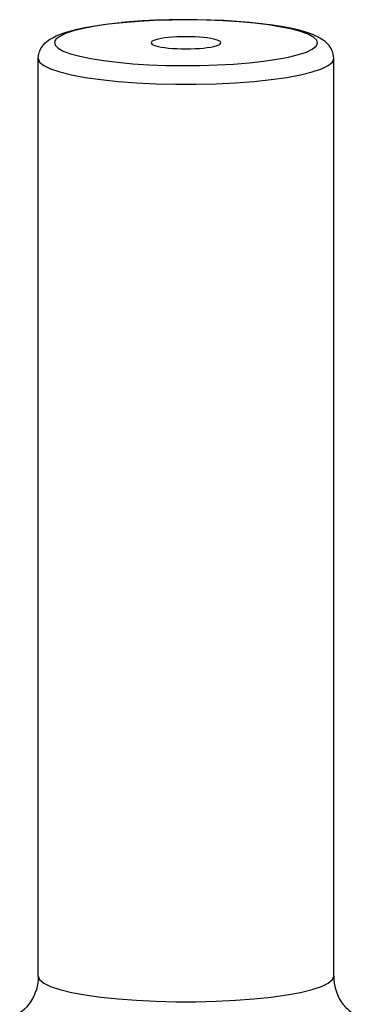
# Model space of a CAD drawing. Extents: x 0 to 420, y 0 to 297.
# Drawn here: x 169 to 176, y 243 to 261 of the extents above; entities that cross this region are included whole.
import ezdxf

# ---------------------------------------------------------------- set-up
doc = ezdxf.new("R2010")
doc.units = 0
doc.layers.get('0').update_dxf_attribs({"linetype": 'CONTINUOUS'})

msp = doc.modelspace()

# ---------------------------------------------------------------- linework, layer by layer
at = {"color": 7}
for p, q in [((169.773132, 243.306091), (169.773132, 260.391754)), ((175.273132, 243.306122), (175.273132, 260.391785))]:
    msp.add_line(p, q, dxfattribs=at)
msp.add_lwpolyline([(173.697708, 260.313904), (173.968338, 260.343689), (174.214188, 260.379395), (174.431107, 260.420349), (174.615402, 260.465881), (174.76387, 260.515198), (174.874039, 260.567444), (174.943954, 260.621765), (174.972458, 260.677185), (174.959061, 260.732788), (174.903946, 260.787598), (174.808121, 260.840698), (174.673203, 260.891174), (174.50148, 260.938171), (174.295944, 260.980896), (174.060043, 261.018555), (173.797867, 261.050537), (173.51387, 261.076355), (173.212906, 261.095459), (172.900162, 261.107605), (172.580948, 261.112549), (172.260757, 261.110229), (171.945023, 261.100647), (171.639236, 261.084045), (171.348526, 261.060608), (171.077957, 261.030762), (170.832077, 260.995056), (170.615158, 260.954102), (170.430862, 260.908569), (170.282364, 260.859253), (170.172256, 260.807007), (170.10231, 260.752686), (170.073807, 260.697266), (170.087234, 260.641663), (170.142288, 260.586853), (170.238113, 260.533752), (170.373062, 260.483276), (170.544754, 260.436279), (170.75032, 260.393555), (170.986221, 260.355896), (171.248428, 260.323914), (171.532425, 260.298157), (171.833359, 260.278992), (172.146133, 260.266846), (172.465317, 260.261902), (172.785538, 260.264221), (173.101212, 260.273804), (173.407028, 260.290466)], close=True, dxfattribs=at)
for points in [[(175.273132, 260.391785), (175.269196, 260.445923), (175.264191, 260.473145), (175.257309, 260.499634), (175.248108, 260.526733), (175.237183, 260.552582), (175.223373, 260.579529), (175.208099, 260.604675), (175.18631, 260.634918), (175.163116, 260.66214), (175.139008, 260.686554), (175.114212, 260.708557), (175.07518, 260.738495), (175.016006, 260.776001), (174.958527, 260.806152), (174.898102, 260.83313), (174.810043, 260.866425), (174.7164, 260.89621), (174.609421, 260.925201), (174.500229, 260.950653), (174.329147, 260.984253), (174.135406, 261.015381), (173.926605, 261.042603), (173.704468, 261.065826), (173.470932, 261.084869), (173.228165, 261.099609), (172.978516, 261.109955), (172.724365, 261.115814), (172.468262, 261.117096), (172.212677, 261.113861), (171.960159, 261.106079), (171.713165, 261.093842), (171.474075, 261.077209), (171.32048, 261.063812)], [(169.773132, 260.391754), (169.777069, 260.445953), (169.782089, 260.473206), (169.788956, 260.499634), (169.798187, 260.526794), (169.809113, 260.552612), (169.823425, 260.580505), (169.839203, 260.606262), (169.857986, 260.632416), (169.877838, 260.65625), (169.90451, 260.683929), (169.932053, 260.708557), (169.981934, 260.746002), (170.041626, 260.782379), (170.104813, 260.814178), (170.188095, 260.848999), (170.271866, 260.878326), (170.359024, 260.904572), (170.496536, 260.939545), (170.639099, 260.969757), (170.825974, 261.002533), (171.028503, 261.031433), (171.245163, 261.056366), (171.32048, 261.063812)], [(173.173111, 260.687256), (173.167557, 260.701965), (173.150986, 260.716431), (173.123672, 260.730408), (173.086044, 260.743652), (173.038834, 260.75592), (172.982742, 260.767029), (172.918839, 260.776794), (172.848129, 260.784973), (172.771866, 260.791504), (172.69136, 260.796265), (172.607986, 260.799133), (172.523148, 260.80011), (172.438309, 260.799133), (172.354904, 260.796265), (172.274368, 260.791504), (172.198135, 260.784973), (172.127457, 260.776794), (172.063492, 260.767029), (172.007462, 260.75592), (171.96022, 260.743652), (171.922623, 260.730408), (171.895279, 260.716431), (171.878677, 260.701965), (171.873123, 260.687256)], [(171.873123, 260.687256), (171.878677, 260.672485), (171.895279, 260.65802), (171.922623, 260.644043), (171.96022, 260.630798), (172.007462, 260.61853), (172.063492, 260.607422), (172.127457, 260.597656), (172.198135, 260.589478), (172.274368, 260.582947), (172.354904, 260.578186), (172.438309, 260.575317), (172.523148, 260.574341), (172.607986, 260.575317), (172.69136, 260.578186), (172.771866, 260.582947), (172.848129, 260.589478), (172.918839, 260.597656), (172.982742, 260.607422), (173.038834, 260.61853), (173.086044, 260.630798), (173.123672, 260.644043), (173.150986, 260.65802), (173.167557, 260.672485), (173.173111, 260.687256)], [(169.773148, 260.391785), (169.798752, 260.326782), (169.875137, 260.262939), (170.000839, 260.201538), (170.173538, 260.143677), (170.389969, 260.090393), (170.646164, 260.042786), (170.937332, 260.001648), (171.258011, 259.967773), (171.60231, 259.941833), (171.963699, 259.924255), (172.335526, 259.915344), (172.710892, 259.915344), (173.082718, 259.924255), (173.444107, 259.941833), (173.788376, 259.967834), (174.109085, 260.001648), (174.400223, 260.042786), (174.656387, 260.090454), (174.872818, 260.143677), (175.045486, 260.201538), (175.171158, 260.262939), (175.247513, 260.326782), (175.273148, 260.391785)], [(169.773132, 243.306091), (169.770905, 243.243286), (169.764236, 243.180847), (169.753113, 243.118881), (169.7379, 243.058945), (169.718292, 242.999741), (169.695328, 242.944), (169.668015, 242.889175), (169.630508, 242.826965), (169.600769, 242.785217), (169.553711, 242.729294), (169.518509, 242.69397), (169.472778, 242.655258), (169.427811, 242.625275)], [(169.773148, 243.306076), (169.798752, 243.241074), (169.875137, 243.177261), (170.000839, 243.115829), (170.173538, 243.057968), (170.389969, 243.004745), (170.646164, 242.957077), (170.937332, 242.91597), (171.258011, 242.882126), (171.60231, 242.856125), (171.963699, 242.838547), (172.335526, 242.829697), (172.710892, 242.829697), (173.082718, 242.838547), (173.444107, 242.856155), (173.788376, 242.882126), (174.109085, 242.916), (174.400223, 242.957138), (174.656387, 243.004745), (174.872818, 243.057999), (175.045486, 243.115891), (175.171158, 243.177292), (175.247513, 243.241074), (175.273148, 243.306137)], [(175.273132, 243.306122), (175.275467, 243.241821), (175.28244, 243.177933), (175.294067, 243.11467), (175.309998, 243.053406), (175.33046, 242.993118), (175.354507, 242.936234), (175.382904, 242.880707), (175.413544, 242.830322), (175.448929, 242.780823), (175.497864, 242.723663), (175.526901, 242.694763), (175.567581, 242.659805), (175.618668, 242.625153)]]:
    msp.add_lwpolyline(points, dxfattribs=at)

doc.saveas('drawing.dxf')
